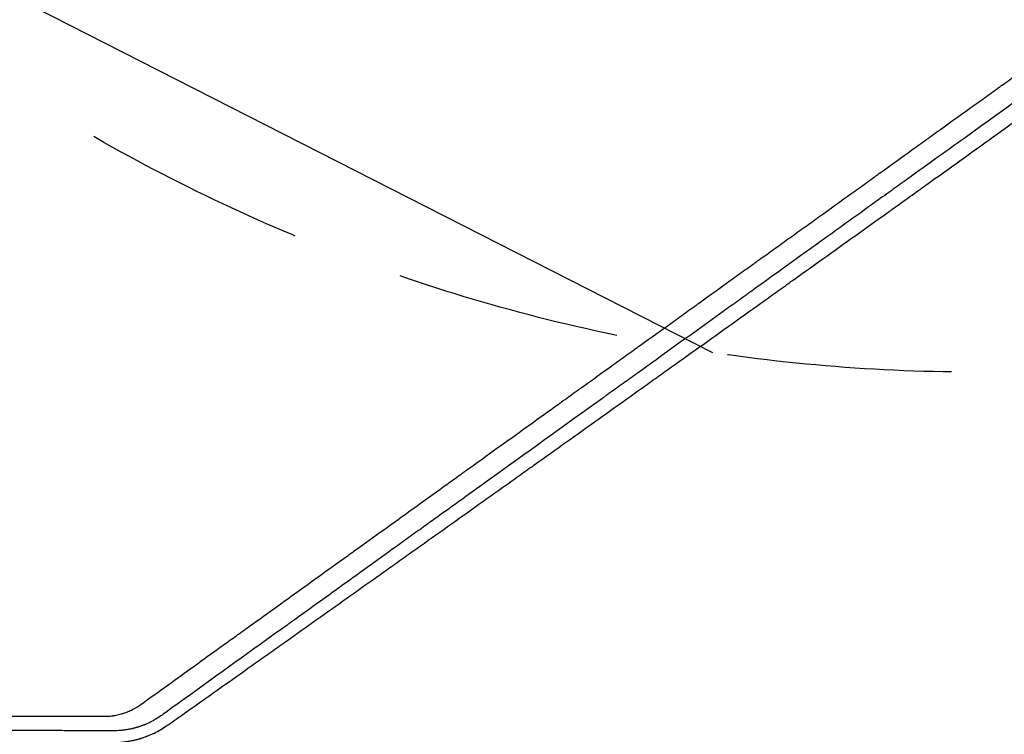
# Model space of a CAD drawing. Units: millimetres. Extents: x -7500 to 5677, y -3747 to 3984.
# Drawn here: x 1769 to 2325, y 63 to 466 of the extents above; entities that cross this region are included whole.
import ezdxf

# ---------------------------------------------------------------- set-up
doc = ezdxf.new("R2010")
doc.units = ezdxf.units.MM
doc.header["$LTSCALE"] = 20
doc.linetypes.add('HIDDEN', pattern=[9.525, 6.35, -3.175])
for name, color, linetype in [('2d', 230, 'Continuous'), ('EN-Free_Space', 10, 'HIDDEN'), ('EN-Free_Space_Hatch', 10, 'HIDDEN')]:
    doc.layers.add(name, color=color, linetype=linetype)

msp = doc.modelspace()

# ---------------------------------------------------------------- hatches: boundary and pattern name
at = {"layer": 'EN-Free_Space_Hatch'}
h = msp.add_hatch(dxfattribs=at)
h.set_pattern_fill('ANSI31', color=256, scale=100)
h.set_pattern_definition([(333, (2873.44, 2765.1), (144.142, 282.895), [])])
edge = h.paths.add_edge_path()
edge.add_line((2873.44, 2765.09), (3070.35, 2159.03))
edge.add_line((3070.35, 2159.03), (3585.89, 2533.59))
edge.add_arc((4173.68, 1724.58), 1000, 36, 126, ccw=False)
edge.add_arc((4173.68, 1724.58), 1000, -54, 36, ccw=False)
edge.add_line((4761.46, 915.56), (3750.19, 180.83))
edge.add_arc((3162.41, 989.85), 1000, 225.33032, 306, ccw=False)
edge.add_arc((2308.65, 1267.25), 1000, 198, 278.66968, ccw=False)
edge.add_line((1357.59, 958.23), (971.32, 2147.05))
edge.add_arc((1922.38, 2456.07), 1000, 108, 198, ccw=False)
edge.add_arc((1922.38, 2456.07), 1000, 18, 108, ccw=False)

# ---------------------------------------------------------------- linework, layer by layer
at = {"layer": '2d'}
for points, knots in [([(2259.82, 357.9, 709.09), (2260.57, 358.43, 709.09), (2261.32, 358.97, 709.09), (2265.22, 361.76, 709.09), (2269.95, 365.14, 709.09), (2275.48, 369.1, 709.09), (2278.25, 371.08, 709.09), (2279.64, 372.08, 709.09), (2280.33, 372.57, 709.09), (2280.68, 372.82, 709.09), (2280.83, 372.93, 709.09), (2280.93, 373, 709.09), (2280.98, 373.03, 709.09), (2293.45, 381.96, 709.09), (2305.98, 390.92, 709.09), (2324.89, 404.46, 709.09), (2331.21, 408.99, 709.09), (2340.73, 415.81, 709.09), (2345.5, 419.22, 709.09), (2351.07, 423.22, 709.09), (2353.86, 425.21, 709.09), (2355.26, 426.22, 709.09), (2355.96, 426.72, 709.09), (2356.26, 426.93, 709.09), (2356.46, 427.07, 709.09), (2356.56, 427.15, 709.09), (2362.98, 431.75, 709.09), (2372.47, 438.55, 709.09), (2383.56, 446.49, 709.09), (2389.1, 450.46, 709.09), (2391.87, 452.45, 709.09), (2393.26, 453.45, 709.09), (2393.95, 453.94, 709.09), (2394.3, 454.19, 709.09), (2394.47, 454.32, 709.09), (2394.56, 454.38, 709.09), (2394.6, 454.41, 709.09), (2394.62, 454.42, 709.09), (2394.64, 454.43, 709.09), (2394.64, 454.44, 709.09), (2394.96, 454.67, 709.09), (2395.32, 454.92, 709.09), (2395.91, 455.35, 709.09), (2396.23, 455.57, 709.09), (2396.62, 455.85, 709.09), (2396.82, 456, 709.09), (2396.92, 456.07, 709.09), (2396.97, 456.11, 709.09), (2397, 456.12, 709.09), (2397.01, 456.13, 709.09), (2397.02, 456.14, 709.09), (2397.82, 456.71, 709.09), (2398.61, 457.28, 709.09), (2400.2, 458.42, 709.09), (2400.99, 458.99, 709.09), (2401.9, 459.64, 709.09), (2402.02, 459.72, 709.09), (2402.13, 459.8, 709.09)], [0.7150206, 0.7150206, 0.7150206, 0.7150206, 0.71875, 0.71875, 0.734375, 0.7421875, 0.7460937, 0.7480469, 0.7490234, 0.7495117, 0.7497559, 0.7497559, 0.75, 0.75, 0.8125, 0.8125, 0.84375, 0.84375, 0.859375, 0.8671875, 0.8710937, 0.8730469, 0.8740234, 0.8745117, 0.8745117, 0.875, 0.875, 0.90625, 0.921875, 0.9296875, 0.9335937, 0.9355469, 0.9365234, 0.9370117, 0.9372559, 0.9373779, 0.937439, 0.9374695, 0.9374695, 0.9375, 0.9375, 0.9394531, 0.9394531, 0.9404297, 0.940918, 0.9411621, 0.9412842, 0.9413452, 0.9413757, 0.9413757, 0.9414062, 0.9414062, 0.9453125, 0.9453125, 0.9492187, 0.9492187, 0.9497927, 0.9497927, 0.9497927, 0.9497927]), ([(2194.68, 336.56, 709.09), (2197.82, 338.82, 709.09), (2200.92, 341.04, 709.09), (2206.82, 345.28, 709.09), (2209.62, 347.3, 709.09), (2213.77, 350.28, 709.09), (2215.84, 351.76, 709.09), (2218.22, 353.48, 709.09), (2219.41, 354.33, 709.09), (2220, 354.75, 709.09), (2220.29, 354.96, 709.09), (2220.44, 355.07, 709.09), (2220.51, 355.12, 709.09), (2220.55, 355.15, 709.09), (2220.57, 355.16, 709.09), (2220.58, 355.17, 709.09), (2226.62, 359.51, 709.09), (2232.5, 363.74, 709.09), (2241.07, 369.9, 709.09), (2243.89, 371.92, 709.09), (2248.05, 374.91, 709.09), (2250.12, 376.4, 709.09), (2252.5, 378.11, 709.09), (2253.69, 378.96, 709.09), (2254.28, 379.38, 709.09), (2254.57, 379.6, 709.09), (2254.72, 379.7, 709.09), (2254.79, 379.75, 709.09), (2254.83, 379.78, 709.09), (2254.85, 379.79, 709.09), (2254.86, 379.8, 709.09), (2260.99, 384.2, 709.09), (2266.92, 388.47, 709.09), (2275.54, 394.66, 709.09), (2278.36, 396.69, 709.09), (2282.53, 399.68, 709.09), (2284.59, 401.17, 709.09), (2286.97, 402.88, 709.09), (2288.16, 403.73, 709.09), (2288.74, 404.15, 709.09), (2289.04, 404.36, 709.09), (2289.19, 404.47, 709.09), (2289.26, 404.52, 709.09), (2289.29, 404.54, 709.09), (2289.31, 404.56, 709.09), (2289.32, 404.56, 709.09), (2295.55, 409.04, 709.09), (2301.54, 413.34, 709.09), (2310.21, 419.57, 709.09), (2313.04, 421.6, 709.09), (2317.2, 424.6, 709.09), (2319.27, 426.08, 709.09), (2321.64, 427.78, 709.09), (2322.81, 428.63, 709.09), (2323.4, 429.05, 709.09), (2323.69, 429.26, 709.09), (2323.84, 429.36, 709.09), (2323.91, 429.41, 709.09), (2323.94, 429.44, 709.09), (2323.96, 429.45, 709.09), (2323.97, 429.46, 709.09), (2327.01, 431.64, 709.09), (2329.97, 433.77, 709.09), (2334.32, 436.89, 709.09), (2336.47, 438.44, 709.09), (2338.94, 440.21, 709.09), (2340.16, 441.09, 709.09), (2340.77, 441.53, 709.09), (2341.07, 441.74, 709.09), (2341.22, 441.85, 709.09), (2341.3, 441.91, 709.09), (2341.33, 441.93, 709.09), (2341.35, 441.95, 709.09), (2341.36, 441.95, 709.09), (2347.47, 446.34, 709.09), (2353.28, 450.52, 709.09), (2358.82, 454.49, 709.09)], [0.7019212, 0.7019212, 0.7019212, 0.7019212, 0.71875, 0.71875, 0.734375, 0.734375, 0.7421875, 0.7460938, 0.7480469, 0.7490234, 0.7495117, 0.7497559, 0.7498779, 0.749939, 0.749939, 0.75, 0.75, 0.78125, 0.78125, 0.796875, 0.796875, 0.8046875, 0.8085938, 0.8105469, 0.8115234, 0.8120117, 0.8122559, 0.8123779, 0.812439, 0.812439, 0.8125, 0.8125, 0.84375, 0.84375, 0.859375, 0.859375, 0.8671875, 0.8710938, 0.8730469, 0.8740234, 0.8745117, 0.8747559, 0.8748779, 0.874939, 0.874939, 0.875, 0.875, 0.90625, 0.90625, 0.921875, 0.921875, 0.9296875, 0.9335938, 0.9355469, 0.9365234, 0.9370117, 0.9372559, 0.9373779, 0.937439, 0.937439, 0.9375, 0.9375, 0.953125, 0.953125, 0.9609375, 0.9648438, 0.9667969, 0.9677734, 0.9682617, 0.9685059, 0.9686279, 0.968689, 0.968689, 0.96875, 0.96875, 1, 1, 1, 1]), ([(2372.75, 449.9, 709.09), (2349.13, 432.93, 709.09), (2325.75, 416.13, 709.09), (2291.1, 391.24, 709.09), (2279.62, 382.99, 709.09), (2266.8, 373.77, 709.09), (2264.66, 372.24, 709.09), (2262.44, 370.64, 709.09), (2261.59, 370.03, 709.09), (2261.46, 369.94, 709.09), (2261.37, 369.87, 709.09), (2261.32, 369.84, 709.09), (2261.08, 369.67, 709.09), (2260.51, 369.25, 709.09), (2256.88, 366.65, 709.09), (2253.47, 364.2, 709.09), (2244.44, 357.71, 709.09), (2238.51, 353.45, 709.09), (2223.85, 342.91, 709.09), (2215.23, 336.72, 709.09), (2206.81, 330.67, 709.09)], [0, 0, 0, 0, 0.125, 0.125, 0.1875, 0.1875, 0.1953125, 0.1992188, 0.199707, 0.1999512, 0.1999512, 0.2001953, 0.2001953, 0.2011719, 0.203125, 0.21875, 0.21875, 0.25, 0.25, 0.2971199, 0.2971199, 0.2971199, 0.2971199]), ([(1971.84, 152.57, 709.09), (1974.46, 154.43, 709.09), (1977.08, 156.29, 709.09), (1981.2, 159.22, 709.09), (1983.43, 160.8, 709.09), (1986.04, 162.66, 709.09), (1987.34, 163.58, 709.09), (1988, 164.05, 709.09), (1988.32, 164.28, 709.09), (1988.49, 164.4, 709.09), (1988.56, 164.45, 709.09), (1988.6, 164.48, 709.09), (1988.63, 164.5, 709.09), (2000.1, 172.65, 709.09), (2011.75, 180.94, 709.09), (2029.54, 193.59, 709.09), (2035.52, 197.84, 709.09), (2044.56, 204.28, 709.09), (2049.1, 207.51, 709.09), (2054.43, 211.31, 709.09), (2057.1, 213.21, 709.09), (2058.44, 214.16, 709.09), (2059.11, 214.64, 709.09), (2059.45, 214.88, 709.09), (2059.62, 215, 709.09), (2059.69, 215.05, 709.09), (2059.74, 215.08, 709.09), (2059.76, 215.1, 709.09), (2071.57, 223.51, 709.09), (2083.52, 232.02, 709.09), (2101.66, 244.96, 709.09), (2107.75, 249.3, 709.09), (2116.94, 255.85, 709.09), (2121.55, 259.14, 709.09), (2126.95, 262.99, 709.09), (2129.66, 264.92, 709.09), (2131.01, 265.89, 709.09), (2131.69, 266.37, 709.09), (2132.03, 266.61, 709.09), (2132.18, 266.72, 709.09), (2132.27, 266.79, 709.09), (2132.32, 266.82, 709.09), (2144.37, 275.41, 709.09), (2156.51, 284.08, 709.09), (2174.95, 297.25, 709.09), (2181.13, 301.66, 709.09), (2190.46, 308.32, 709.09), (2195.14, 311.67, 709.09), (2200.62, 315.58, 709.09), (2203.37, 317.54, 709.09), (2204.74, 318.53, 709.09), (2205.43, 319.02, 709.09), (2205.77, 319.26, 709.09), (2205.92, 319.37, 709.09), (2206.02, 319.44, 709.09), (2206.07, 319.47, 709.09), (2218.39, 328.28, 709.09), (2230.78, 337.13, 709.09), (2248.76, 349.99, 709.09), (2254.28, 353.93, 709.09), (2259.82, 357.9, 709.09)], [0.2204847, 0.2204847, 0.2204847, 0.2204847, 0.234375, 0.234375, 0.2421875, 0.2460937, 0.2480469, 0.2490234, 0.2495117, 0.2497559, 0.2498779, 0.2498779, 0.25, 0.25, 0.3125, 0.3125, 0.34375, 0.34375, 0.359375, 0.3671875, 0.3710937, 0.3730469, 0.3740234, 0.3745117, 0.3747559, 0.3748779, 0.3748779, 0.375, 0.375, 0.4375, 0.4375, 0.46875, 0.46875, 0.484375, 0.4921875, 0.4960937, 0.4980469, 0.4990234, 0.4995117, 0.4997559, 0.4997559, 0.5, 0.5, 0.5625, 0.5625, 0.59375, 0.59375, 0.609375, 0.6171875, 0.6210937, 0.6230469, 0.6240234, 0.6245117, 0.6247559, 0.6247559, 0.625, 0.625, 0.6875, 0.6875, 0.7150206, 0.7150206, 0.7150206, 0.7150206]), ([(1837.06, 79.5, 709.09), (1847.27, 86.83, 709.09), (1857.33, 94.07, 709.09), (1872.19, 104.76, 709.09), (1877.1, 108.29, 709.09), (1884.41, 113.54, 709.09), (1888.05, 116.16, 709.09), (1892.26, 119.19, 709.09), (1894.36, 120.7, 709.09), (1895.41, 121.46, 709.09), (1895.94, 121.83, 709.09), (1896.2, 122.02, 709.09), (1896.33, 122.11, 709.09), (1896.39, 122.16, 709.09), (1896.42, 122.18, 709.09), (1896.44, 122.19, 709.09), (1896.45, 122.2, 709.09), (1907.09, 129.85, 709.09), (1917.54, 137.36, 709.09), (1932.9, 148.41, 709.09), (1937.97, 152.05, 709.09), (1945.49, 157.46, 709.09), (1949.23, 160.15, 709.09), (1953.56, 163.26, 709.09), (1955.72, 164.81, 709.09), (1956.79, 165.58, 709.09), (1957.33, 165.97, 709.09), (1957.6, 166.16, 709.09), (1957.73, 166.26, 709.09), (1957.8, 166.31, 709.09), (1957.83, 166.33, 709.09), (1957.85, 166.34, 709.09), (1957.85, 166.35, 709.09), (1968.94, 174.32, 709.09), (1979.78, 182.11, 709.09), (1995.64, 193.51, 709.09), (2000.86, 197.27, 709.09), (2008.6, 202.82, 709.09), (2012.44, 205.59, 709.09), (2016.87, 208.77, 709.09), (2019.08, 210.36, 709.09), (2020.18, 211.15, 709.09), (2020.73, 211.55, 709.09), (2021, 211.74, 709.09), (2021.14, 211.84, 709.09), (2021.21, 211.89, 709.09), (2021.24, 211.91, 709.09), (2021.26, 211.93, 709.09), (2021.27, 211.93, 709.09), (2032.76, 220.2, 709.09), (2043.94, 228.23, 709.09), (2060.21, 239.93, 709.09), (2065.56, 243.77, 709.09), (2073.44, 249.43, 709.09), (2076.05, 251.31, 709.09), (2079.93, 254.09, 709.09), (2081.86, 255.48, 709.09), (2084.1, 257.09, 709.09), (2085.21, 257.89, 709.09), (2085.77, 258.29, 709.09), (2086.05, 258.49, 709.09), (2086.19, 258.59, 709.09), (2086.26, 258.64, 709.09), (2086.29, 258.67, 709.09), (2086.31, 258.68, 709.09), (2086.32, 258.69, 709.09), (2092.03, 262.79, 709.09), (2097.63, 266.82, 709.09), (2105.9, 272.76, 709.09), (2108.63, 274.72, 709.09), (2112.69, 277.64, 709.09), (2114.71, 279.09, 709.09), (2117.05, 280.77, 709.09), (2118.21, 281.61, 709.09), (2118.79, 282.03, 709.09), (2119.08, 282.24, 709.09), (2119.23, 282.34, 709.09), (2119.3, 282.39, 709.09), (2119.33, 282.41, 709.09), (2119.35, 282.43, 709.09), (2119.36, 282.44, 709.09), (2125.16, 286.6, 709.09), (2130.84, 290.68, 709.09), (2139.19, 296.68, 709.09), (2141.94, 298.66, 709.09), (2146.03, 301.6, 709.09), (2148.07, 303.07, 709.09), (2150.43, 304.76, 709.09), (2151.6, 305.6, 709.09), (2152.19, 306.02, 709.09), (2152.48, 306.23, 709.09), (2152.62, 306.34, 709.09), (2152.7, 306.39, 709.09), (2152.73, 306.41, 709.09), (2152.75, 306.43, 709.09), (2152.76, 306.44, 709.09), (2158.64, 310.66, 709.09), (2164.39, 314.8, 709.09), (2172.83, 320.86, 709.09), (2175.61, 322.86, 709.09), (2179.73, 325.82, 709.09), (2181.79, 327.29, 709.09), (2184.16, 329, 709.09), (2185.34, 329.85, 709.09), (2185.93, 330.27, 709.09), (2186.22, 330.48, 709.09), (2186.37, 330.59, 709.09), (2186.44, 330.64, 709.09), (2186.47, 330.66, 709.09), (2186.49, 330.68, 709.09), (2186.5, 330.68, 709.09), (2189.27, 332.67, 709.09), (2191.99, 334.63, 709.09), (2194.68, 336.56, 709.09)], [0, 0, 0, 0, 0.0625, 0.0625, 0.09375, 0.09375, 0.109375, 0.1171875, 0.1210938, 0.1230469, 0.1240234, 0.1245117, 0.1247559, 0.1248779, 0.124939, 0.124939, 0.125, 0.125, 0.1875, 0.1875, 0.21875, 0.21875, 0.234375, 0.2421875, 0.2460938, 0.2480469, 0.2490234, 0.2495117, 0.2497559, 0.2498779, 0.249939, 0.249939, 0.25, 0.25, 0.3125, 0.3125, 0.34375, 0.34375, 0.359375, 0.3671875, 0.3710938, 0.3730469, 0.3740234, 0.3745117, 0.3747559, 0.3748779, 0.374939, 0.374939, 0.375, 0.375, 0.4375, 0.4375, 0.46875, 0.46875, 0.484375, 0.484375, 0.4921875, 0.4960938, 0.4980469, 0.4990234, 0.4995117, 0.4997559, 0.4998779, 0.499939, 0.499939, 0.5, 0.5, 0.53125, 0.53125, 0.546875, 0.546875, 0.5546875, 0.5585938, 0.5605469, 0.5615234, 0.5620117, 0.5622559, 0.5623779, 0.562439, 0.562439, 0.5625, 0.5625, 0.59375, 0.59375, 0.609375, 0.609375, 0.6171875, 0.6210938, 0.6230469, 0.6240234, 0.6245117, 0.6247559, 0.6248779, 0.624939, 0.624939, 0.625, 0.625, 0.65625, 0.65625, 0.671875, 0.671875, 0.6796875, 0.6835938, 0.6855469, 0.6865234, 0.6870117, 0.6872559, 0.6873779, 0.687439, 0.687439, 0.6875, 0.6875, 0.7019212, 0.7019212, 0.7019212, 0.7019212]), ([(2206.81, 330.67, 709.09), (2204.06, 328.7, 709.09), (2201.33, 326.74, 709.09), (2193.13, 320.84, 709.09), (2187.72, 316.95, 709.09), (2181.72, 312.64, 709.09), (2180.72, 311.93, 709.09), (2179.73, 311.21, 709.09), (2179.32, 310.92, 709.09), (2179.24, 310.86, 709.09), (2179.06, 310.73, 709.09), (2178.81, 310.55, 709.09), (2177.18, 309.38, 709.09), (2172.89, 306.3, 709.09), (2168.77, 303.33, 709.09), (2154.98, 293.43, 709.09), (2143.86, 285.44, 709.09), (2127.08, 273.38, 709.09), (2121.46, 269.34, 709.09), (2113.02, 263.27, 709.09), (2110.2, 261.25, 709.09), (2105.96, 258.2, 709.09), (2103.84, 256.68, 709.09), (2101.36, 254.9, 709.09), (2100.12, 254.01, 709.09), (2099.59, 253.62, 709.09), (2099.24, 253.37, 709.09), (2099.06, 253.24, 709.09), (2076.06, 236.71, 709.09), (2053.97, 220.84, 709.09), (2021.96, 197.83, 709.09), (2011.47, 190.29, 709.09), (1999.89, 181.97, 709.09), (1997.96, 180.58, 709.09), (1995.96, 179.14, 709.09), (1995.2, 178.6, 709.09), (1995.08, 178.51, 709.09), (1995, 178.45, 709.09), (1994.96, 178.42, 709.09), (1994.74, 178.26, 709.09), (1994.22, 177.89, 709.09), (1990.91, 175.52, 709.09), (1987.81, 173.29, 709.09), (1979.6, 167.38, 709.09), (1974.2, 163.5, 709.09), (1958.25, 152.03, 709.09), (1947.93, 144.62, 709.09), (1932.91, 133.82, 709.09), (1927.98, 130.28, 709.09), (1922.53, 126.36, 709.09), (1921.62, 125.7, 709.09), (1920.71, 125.05, 709.09), (1920.34, 124.78, 709.09), (1920.26, 124.73, 709.09), (1920.1, 124.61, 709.09), (1919.87, 124.44, 709.09), (1918.37, 123.37, 709.09), (1914.43, 120.54, 709.09), (1910.66, 117.82, 709.09), (1888.96, 102.22, 709.09), (1869.93, 88.54, 709.09), (1851.11, 75.01, 709.09)], [0.2971199, 0.2971199, 0.2971199, 0.2971199, 0.3125, 0.3125, 0.34375, 0.34375, 0.3476563, 0.3496094, 0.3496094, 0.3500977, 0.3500977, 0.3505859, 0.3515625, 0.359375, 0.375, 0.375, 0.4375, 0.4375, 0.46875, 0.46875, 0.484375, 0.484375, 0.4921875, 0.4960938, 0.4980469, 0.4990234, 0.4990234, 0.5, 0.5, 0.625, 0.625, 0.6875, 0.6875, 0.6953125, 0.6992188, 0.699707, 0.6999512, 0.6999512, 0.7001953, 0.7001953, 0.7011719, 0.703125, 0.71875, 0.71875, 0.75, 0.75, 0.8125, 0.8125, 0.84375, 0.84375, 0.8476562, 0.8496094, 0.8496094, 0.8500977, 0.8500977, 0.8505859, 0.8515625, 0.859375, 0.875, 0.875, 0.9942244, 0.9942244, 0.9942244, 0.9942244]), ([(1860.02, 73.33, 709.09), (1868.14, 79.07, 709.09), (1876.41, 84.92, 709.09), (1890.45, 94.86, 709.09), (1896.14, 98.88, 709.09), (1904.76, 104.99, 709.09), (1909.1, 108.07, 709.09), (1914.21, 111.68, 709.09), (1916.77, 113.5, 709.09), (1918.05, 114.41, 709.09), (1918.7, 114.87, 709.09), (1919.02, 115.09, 709.09), (1919.18, 115.21, 709.09), (1919.25, 115.26, 709.09), (1919.29, 115.29, 709.09), (1919.32, 115.31, 709.09), (1930.48, 123.22, 709.09), (1941.83, 131.27, 709.09), (1959.16, 143.57, 709.09), (1964.98, 147.7, 709.09), (1971.19, 152.11, 709.09), (1971.51, 152.34, 709.09), (1971.84, 152.57, 709.09)], [0.015765, 0.015765, 0.015765, 0.015765, 0.0625, 0.0625, 0.09375, 0.09375, 0.109375, 0.1171875, 0.1210937, 0.1230469, 0.1240234, 0.1245117, 0.1247559, 0.1248779, 0.1248779, 0.125, 0.125, 0.1875, 0.1875, 0.21875, 0.21875, 0.2204847, 0.2204847, 0.2204847, 0.2204847]), ([(1816.22, 72.81, 709.09), (1817.17, 72.81, 709.09), (1818.12, 72.85, 709.09), (1819.53, 72.95, 709.09), (1820.23, 73.02, 709.09), (1821.05, 73.12, 709.09), (1821.4, 73.17, 709.09), (1821.63, 73.21, 709.09), (1821.74, 73.23, 709.09), (1822.77, 73.39, 709.09), (1823.68, 73.57, 709.09), (1825.03, 73.89, 709.09), (1825.71, 74.07, 709.09), (1826.49, 74.3, 709.09), (1826.88, 74.42, 709.09), (1827.05, 74.47, 709.09), (1827.16, 74.51, 709.09), (1827.22, 74.53, 709.09), (1828.15, 74.83, 709.09), (1829.01, 75.14, 709.09), (1830.28, 75.67, 709.09), (1830.7, 75.85, 709.09), (1831.54, 76.24, 709.09), (1831.95, 76.44, 709.09), (1834.02, 77.48, 709.09), (1835.58, 78.43, 709.09), (1837.06, 79.5, 709.09)], [0, 0, 0, 0, 0.125, 0.125, 0.1875, 0.21875, 0.234375, 0.234375, 0.25, 0.25, 0.375, 0.375, 0.4375, 0.46875, 0.484375, 0.492187, 0.492187, 0.5, 0.5, 0.625, 0.625, 0.6875, 0.6875, 0.75, 0.75, 1, 1, 1, 1]), ([(1488.39, 73.67, 709.09), (1500.72, 73.64, 709.09), (1513.1, 73.61, 709.09), (1531.69, 73.57, 709.09), (1537.89, 73.55, 709.09), (1547.18, 73.53, 709.09), (1551.83, 73.52, 709.09), (1557.25, 73.51, 709.09), (1559.96, 73.5, 709.09), (1561.32, 73.5, 709.09), (1561.99, 73.5, 709.09), (1562.33, 73.5, 709.09), (1562.5, 73.49, 709.09), (1562.59, 73.49, 709.09), (1562.62, 73.49, 709.09), (1562.65, 73.49, 709.09), (1562.66, 73.49, 709.09), (1576.02, 73.46, 709.09), (1589.36, 73.43, 709.09), (1609.31, 73.38, 709.09), (1615.95, 73.36, 709.09), (1625.89, 73.33, 709.09), (1629.2, 73.33, 709.09), (1634.16, 73.31, 709.09), (1636.64, 73.31, 709.09), (1639.52, 73.3, 709.09), (1640.97, 73.3, 709.09), (1641.69, 73.29, 709.09), (1642.05, 73.29, 709.09), (1642.23, 73.29, 709.09), (1642.31, 73.29, 709.09), (1642.36, 73.29, 709.09), (1642.38, 73.29, 709.09), (1649.41, 73.27, 709.09), (1656.39, 73.25, 709.09), (1666.83, 73.23, 709.09), (1670.3, 73.22, 709.09), (1675.51, 73.2, 709.09), (1678.11, 73.2, 709.09), (1681.14, 73.19, 709.09), (1682.65, 73.18, 709.09), (1683.41, 73.18, 709.09), (1683.78, 73.18, 709.09), (1683.97, 73.18, 709.09), (1684.05, 73.18, 709.09), (1684.11, 73.18, 709.09), (1684.13, 73.18, 709.09), (1691.36, 73.16, 709.09), (1698.54, 73.14, 709.09), (1709.26, 73.11, 709.09), (1712.83, 73.1, 709.09), (1718.17, 73.09, 709.09), (1720.84, 73.08, 709.09), (1723.94, 73.07, 709.09), (1725.5, 73.07, 709.09), (1726.27, 73.07, 709.09), (1726.66, 73.06, 709.09), (1726.85, 73.06, 709.09), (1726.94, 73.06, 709.09), (1726.99, 73.06, 709.09), (1727.02, 73.06, 709.09), (1734.45, 73.04, 709.09), (1741.82, 73.02, 709.09), (1752.83, 72.99, 709.09), (1756.49, 72.98, 709.09), (1761.97, 72.97, 709.09), (1764.7, 72.96, 709.09), (1767.89, 72.95, 709.09), (1769.48, 72.95, 709.09), (1770.27, 72.94, 709.09), (1770.67, 72.94, 709.09), (1770.87, 72.94, 709.09), (1770.95, 72.94, 709.09), (1771.01, 72.94, 709.09), (1771.04, 72.94, 709.09), (1786.27, 72.9, 709.09), (1801.33, 72.86, 709.09), (1816.22, 72.81, 709.09)], [0, 0, 0, 0, 0.125, 0.125, 0.1875, 0.1875, 0.21875, 0.234375, 0.242187, 0.246094, 0.248047, 0.249023, 0.249512, 0.249756, 0.249878, 0.249878, 0.25, 0.25, 0.375, 0.375, 0.4375, 0.4375, 0.46875, 0.46875, 0.484375, 0.492187, 0.496094, 0.498047, 0.499023, 0.499512, 0.499756, 0.499756, 0.5, 0.5, 0.5625, 0.5625, 0.59375, 0.59375, 0.609375, 0.617187, 0.621094, 0.623047, 0.624023, 0.624512, 0.624756, 0.624756, 0.625, 0.625, 0.6875, 0.6875, 0.71875, 0.71875, 0.734375, 0.742187, 0.746094, 0.748047, 0.749023, 0.749512, 0.749756, 0.749756, 0.75, 0.75, 0.8125, 0.8125, 0.84375, 0.84375, 0.859375, 0.867187, 0.871094, 0.873047, 0.874023, 0.874512, 0.874756, 0.874756, 0.875, 0.875, 1, 1, 1, 1]), ([(1848.37, 73.04, 709.09), (1847.58, 72.49, 709.09), (1846.66, 71.89, 709.09), (1845.11, 70.96, 709.09), (1844.55, 70.64, 709.09), (1843.68, 70.16, 709.09), (1843.38, 70.01, 709.09), (1842.92, 69.77, 709.09), (1842.68, 69.65, 709.09), (1842.4, 69.51, 709.09), (1842.26, 69.44, 709.09), (1842.19, 69.4, 709.09), (1842.16, 69.39, 709.09), (1842.14, 69.38, 709.09), (1842.13, 69.37, 709.09), (1841.58, 69.1, 709.09), (1840.76, 68.72, 709.09), (1839.79, 68.31, 709.09), (1839.37, 68.13, 709.09), (1839.09, 68.02, 709.09), (1838.95, 67.96, 709.09), (1838.24, 67.68, 709.09), (1837.39, 67.36, 709.09), (1836.39, 67.02, 709.09), (1835.88, 66.86, 709.09), (1835.67, 66.79, 709.09), (1835.52, 66.75, 709.09), (1835.45, 66.72, 709.09), (1835.31, 66.68, 709.09), (1835.23, 66.66, 709.09), (1835.13, 66.63, 709.09), (1835.07, 66.61, 709.09), (1835.01, 66.59, 709.09), (1834.98, 66.58, 709.09), (1834.96, 66.58, 709.09), (1834.95, 66.57, 709.09), (1834.95, 66.57, 709.09), (1834.95, 66.57, 709.09), (1834.93, 66.57, 709.09), (1834.89, 66.55, 709.09), (1834.78, 66.52, 709.09), (1834.74, 66.51, 709.09), (1834.66, 66.49, 709.09), (1834.62, 66.47, 709.09), (1834.57, 66.46, 709.09), (1834.54, 66.45, 709.09), (1834.53, 66.45, 709.09), (1834.52, 66.45, 709.09), (1834.29, 66.38, 709.09), (1834.1, 66.33, 709.09), (1833.89, 66.27, 709.09), (1833.82, 66.25, 709.09), (1833.74, 66.23, 709.09), (1833.71, 66.22, 709.09), (1833.67, 66.21, 709.09), (1833.65, 66.21, 709.09), (1833.65, 66.2, 709.09), (1833.64, 66.2, 709.09), (1833.64, 66.2, 709.09), (1833.64, 66.2, 709.09), (1833.33, 66.12, 709.09), (1833.03, 66.04, 709.09), (1832.58, 65.93, 709.09), (1832.37, 65.88, 709.09), (1832.11, 65.82, 709.09), (1831.99, 65.79, 709.09), (1831.93, 65.78, 709.09), (1831.9, 65.77, 709.09), (1831.88, 65.77, 709.09), (1831.88, 65.77, 709.09), (1831.87, 65.77, 709.09), (1831.87, 65.77, 709.09), (1830.87, 65.54, 709.09), (1830.06, 65.39, 709.09), (1829.15, 65.23, 709.09), (1828.9, 65.19, 709.09), (1828.6, 65.15, 709.09), (1828.51, 65.13, 709.09), (1828.4, 65.12, 709.09), (1828.35, 65.11, 709.09), (1828.29, 65.1, 709.09), (1828.27, 65.1, 709.09), (1828.26, 65.1, 709.09), (1828.25, 65.1, 709.09), (1828.25, 65.1, 709.09), (1828.25, 65.1, 709.09), (1828.25, 65.1, 709.09), (1827.56, 65, 709.09), (1826.91, 64.92, 709.09), (1825.99, 64.83, 709.09), (1825.7, 64.8, 709.09), (1825.26, 64.77, 709.09), (1825.05, 64.75, 709.09), (1824.81, 64.73, 709.09), (1824.69, 64.72, 709.09), (1824.63, 64.72, 709.09), (1824.6, 64.72, 709.09), (1824.58, 64.72, 709.09), (1824.58, 64.72, 709.09), (1823.26, 64.63, 709.09), (1822.02, 64.61, 709.09), (1820.85, 64.63, 709.09)], [0, 0, 0, 0, 0.125, 0.125, 0.1875, 0.1875, 0.21875, 0.21875, 0.234375, 0.242188, 0.246094, 0.248047, 0.249023, 0.249023, 0.25, 0.25, 0.3125, 0.34375, 0.359375, 0.359375, 0.375, 0.375, 0.4375, 0.46875, 0.484375, 0.492188, 0.492188, 0.5, 0.5, 0.507813, 0.507813, 0.511719, 0.513672, 0.514648, 0.515137, 0.515381, 0.515381, 0.515625, 0.515625, 0.523438, 0.523438, 0.527344, 0.527344, 0.529297, 0.530273, 0.530762, 0.530762, 0.53125, 0.53125, 0.546875, 0.546875, 0.554688, 0.554688, 0.558594, 0.560547, 0.561523, 0.562012, 0.562256, 0.562256, 0.5625, 0.5625, 0.59375, 0.59375, 0.609375, 0.617188, 0.621094, 0.623047, 0.624023, 0.624512, 0.624756, 0.624756, 0.625, 0.625, 0.6875, 0.6875, 0.71875, 0.71875, 0.734375, 0.734375, 0.742188, 0.746094, 0.748047, 0.749023, 0.749512, 0.749756, 0.749756, 0.75, 0.75, 0.8125, 0.8125, 0.84375, 0.84375, 0.859375, 0.867188, 0.871094, 0.873047, 0.874023, 0.874023, 0.875, 0.875, 1, 1, 1, 1]), ([(1820.49, 58.03, 709.09), (1821.15, 58.02, 709.09), (1821.83, 58.02, 709.09), (1822.89, 58.04, 709.09), (1823.43, 58.06, 709.09), (1824.07, 58.09, 709.09), (1824.39, 58.1, 709.09), (1824.55, 58.11, 709.09), (1824.63, 58.12, 709.09), (1824.68, 58.12, 709.09), (1824.69, 58.12, 709.09), (1824.7, 58.12, 709.09), (1824.71, 58.12, 709.09), (1825.3, 58.16, 709.09), (1825.94, 58.21, 709.09), (1826.99, 58.31, 709.09), (1827.35, 58.35, 709.09), (1827.91, 58.42, 709.09), (1828.2, 58.45, 709.09), (1828.55, 58.5, 709.09), (1828.72, 58.52, 709.09), (1828.81, 58.53, 709.09), (1828.85, 58.54, 709.09), (1828.87, 58.54, 709.09), (1828.89, 58.54, 709.09), (1829.59, 58.64, 709.09), (1830.63, 58.81, 709.09), (1831.82, 59.04, 709.09), (1832.34, 59.15, 709.09), (1832.68, 59.22, 709.09), (1832.85, 59.26, 709.09), (1833.69, 59.45, 709.09), (1834.7, 59.69, 709.09), (1835.86, 60.01, 709.09), (1836.44, 60.18, 709.09), (1836.73, 60.27, 709.09), (1836.88, 60.31, 709.09), (1836.95, 60.34, 709.09), (1836.99, 60.35, 709.09), (1837.01, 60.35, 709.09), (1837.01, 60.36, 709.09), (1837.02, 60.36, 709.09), (1837.02, 60.36, 709.09), (1837.02, 60.36, 709.09), (1837.04, 60.36, 709.09), (1837.09, 60.38, 709.09), (1837.22, 60.42, 709.09), (1837.27, 60.43, 709.09), (1837.35, 60.46, 709.09), (1837.4, 60.47, 709.09), (1837.45, 60.49, 709.09), (1837.48, 60.5, 709.09), (1837.5, 60.51, 709.09), (1837.65, 60.56, 709.09), (1837.76, 60.59, 709.09), (1837.89, 60.63, 709.09), (1837.92, 60.64, 709.09), (1837.96, 60.66, 709.09), (1837.98, 60.66, 709.09), (1838, 60.67, 709.09), (1838.01, 60.67, 709.09), (1838.01, 60.67, 709.09), (1838.01, 60.67, 709.09), (1838.01, 60.67, 709.09), (1838.17, 60.72, 709.09), (1838.42, 60.81, 709.09), (1838.7, 60.9, 709.09), (1838.85, 60.95, 709.09), (1838.91, 60.97, 709.09), (1838.95, 60.99, 709.09), (1838.97, 61, 709.09), (1839.3, 61.11, 709.09), (1839.62, 61.23, 709.09), (1840.11, 61.41, 709.09), (1840.35, 61.5, 709.09), (1840.64, 61.61, 709.09), (1840.79, 61.67, 709.09), (1840.86, 61.69, 709.09), (1840.89, 61.71, 709.09), (1840.91, 61.72, 709.09), (1840.92, 61.72, 709.09), (1841.5, 61.95, 709.09), (1842.1, 62.2, 709.09), (1843.05, 62.61, 709.09), (1843.37, 62.75, 709.09), (1843.87, 62.98, 709.09), (1844.12, 63.1, 709.09), (1844.42, 63.24, 709.09), (1844.57, 63.31, 709.09), (1844.64, 63.35, 709.09), (1844.67, 63.36, 709.09), (1844.69, 63.37, 709.09), (1844.71, 63.38, 709.09), (1847.19, 64.59, 709.09), (1849.58, 65.98, 709.09), (1851.84, 67.55, 709.09)], [0, 0, 0, 0, 0.0625, 0.0625, 0.09375, 0.109375, 0.117187, 0.121094, 0.123047, 0.124023, 0.124512, 0.124512, 0.125, 0.125, 0.1875, 0.1875, 0.21875, 0.21875, 0.234375, 0.242187, 0.246094, 0.248047, 0.249023, 0.249023, 0.25, 0.25, 0.3125, 0.34375, 0.359375, 0.359375, 0.375, 0.375, 0.4375, 0.46875, 0.484375, 0.492187, 0.496094, 0.498047, 0.499023, 0.499512, 0.499756, 0.499878, 0.499878, 0.5, 0.5, 0.507812, 0.507812, 0.511719, 0.511719, 0.513672, 0.514648, 0.514648, 0.515625, 0.515625, 0.523437, 0.523437, 0.527344, 0.527344, 0.529297, 0.530273, 0.530762, 0.531006, 0.531006, 0.53125, 0.53125, 0.546875, 0.554687, 0.558594, 0.560547, 0.560547, 0.5625, 0.5625, 0.59375, 0.59375, 0.609375, 0.617187, 0.621094, 0.623047, 0.624023, 0.624023, 0.625, 0.625, 0.6875, 0.6875, 0.71875, 0.71875, 0.734375, 0.742187, 0.746094, 0.748047, 0.749023, 0.749023, 0.75, 0.75, 1, 1, 1, 1]), ([(1820.85, 64.63, 709.09), (1812.17, 64.65, 709.09), (1804.1, 64.68, 709.09), (1792.89, 64.71, 709.09), (1789.31, 64.72, 709.09), (1784.14, 64.73, 709.09), (1782.46, 64.74, 709.09), (1779.99, 64.75, 709.09), (1778.76, 64.75, 709.09), (1777.36, 64.75, 709.09), (1776.67, 64.76, 709.09), (1776.32, 64.76, 709.09), (1776.15, 64.76, 709.09), (1776.06, 64.76, 709.09), (1776.02, 64.76, 709.09), (1776, 64.76, 709.09), (1775.99, 64.76, 709.09), (1775.98, 64.76, 709.09), (1768.62, 64.78, 709.09), (1761.3, 64.8, 709.09), (1750.36, 64.83, 709.09), (1744.91, 64.85, 709.09), (1738.56, 64.87, 709.09), (1735.39, 64.87, 709.09), (1734.02, 64.88, 709.09), (1733.56, 64.88, 709.09), (1733.56, 64.88, 709.09)], [0, 0, 0, 0, 0.0625, 0.0625, 0.09375, 0.09375, 0.109375, 0.109375, 0.1171875, 0.1210938, 0.1230469, 0.1240234, 0.1245117, 0.1247559, 0.1248779, 0.124939, 0.124939, 0.125, 0.125, 0.1875, 0.1875, 0.21875, 0.234375, 0.2421875, 0.2460938, 0.2461539, 0.2461539, 0.2461539, 0.2461539])]:
    msp.add_open_spline(points, degree=3, knots=knots, dxfattribs=at)
for points in [[(1851.11, 75.01, 709.09), (1850.2, 74.35, 709.09), (1849.28, 73.7, 709.09), (1848.37, 73.04, 709.09)], [(1851.84, 67.55, 709.09), (1854.55, 69.47, 709.09), (1857.28, 71.39, 709.09), (1860.02, 73.33, 709.09)]]:
    msp.add_open_spline(points, degree=3, dxfattribs=at)
at = {"layer": 'EN-Free_Space', "flags": 128}
msp.add_lwpolyline([(2873.44, 2765.09), (3070.35, 2159.03), (3585.89, 2533.59, -0.414214), (4982.69, 2312.36, -0.414214), (4761.46, 915.56), (3750.19, 180.83, -0.367283), (2459.39, 278.67, -0.367283), (1357.59, 958.23), (971.32, 2147.05, -0.414214), (1613.36, 3407.13, -0.414214)], format="xyb", close=True, dxfattribs=at)

doc.saveas('drawing.dxf')
